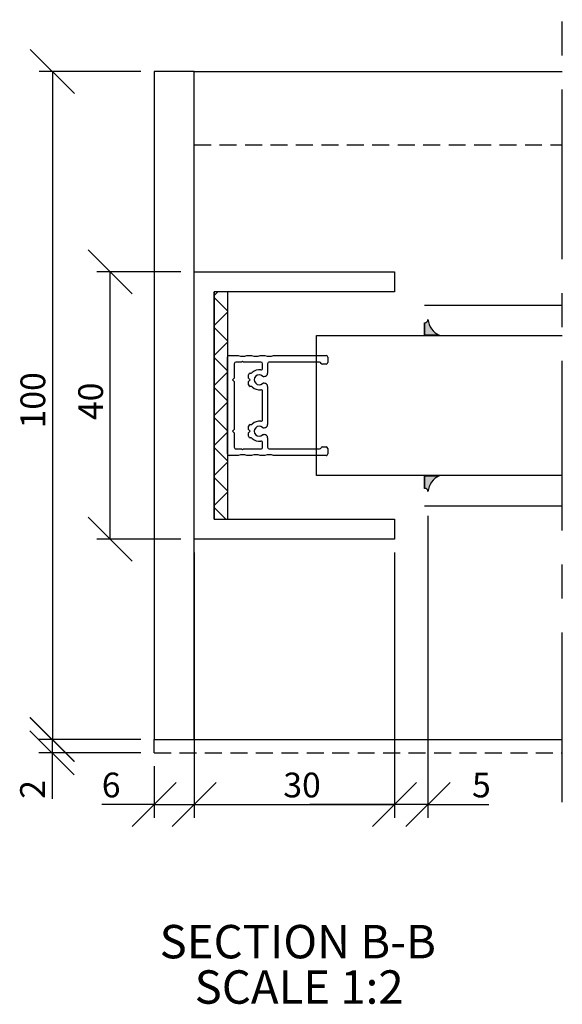
# Paper-space layout 'SLIDEITUP 2-PANEL C. PLATE (1)' of a CAD drawing. Units: millimetres. Extents: x 20 to 584, y 20 to 390.
# Drawn here: x 200 to 281, y 235 to 383 of the extents above; entities that cross this region are included whole.
import ezdxf

# ---------------------------------------------------------------- set-up
doc = ezdxf.new("R2010")
doc.units = ezdxf.units.MM
doc.linetypes.add('CENTERX2', pattern=[20.319999999999997, 12.7, -2.54, 2.54, -2.54])
doc.linetypes.add('HIDDEN', pattern=[1.905, 1.27, -0.635])
for name, color, linetype in [('BESKRIVANDE_GRAFIK', 114, 'Continuous'), ('GLAS', 4, 'Continuous'), ('HITOM_SNITT', 8, 'CENTERX2'), ('KONNEKTIONSLINJE', 7, 'CENTERX2'), ('KONTUR_GRÅ', 8, 'Continuous'), ('KONTUR_RÖD', 1, 'Continuous'), ('MÅTTSÄTTNING', 1, 'Continuous'), ('PROFIL', 1, 'Continuous'), ('TEXT', 1, 'Continuous')]:
    doc.layers.add(name, color=color, linetype=linetype)
doc.styles.add('SLDTEXTSTYLE0', font='TXT', dxfattribs={"width": 0.7})
doc.styles.add('SLDTEXTSTYLE2', font='TXT', dxfattribs={"width": 0.7291666666666666})
doc.dimstyles.new('SLDDIMSTYLE0', dxfattribs={"dimtxt": 3.704166666666666, "dimasz": 6.603999999999999, "dimexe": 0, "dimexo": 0.0625, "dimgap": 0.9260416666666665, "dimtad": 1, "dimlfac": 1.000000013783428, "dimrnd": 1e-09, "dimzin": 12, "dimdsep": 46, "dimtxsty": 'SLDTEXTSTYLE0', "dimblk1": 'OBLIQUE', "dimblk2": 'OBLIQUE', "dimsah": 1, "dimcen": 0.09, "dimadec": 0, "dimazin": 3, "dimtfac": 1, "dimtdec": 0, "dimtofl": 0, "dimtmove": 0, "dimatfit": 3, "dimldrblk": 'OBLIQUE', "dimfxl": 0, "dimfrac": 2, "dimtolj": 1, "dimtzin": 12, "dimarcsym": 0})
doc.dimstyles.new('SLDDIMSTYLE1', dxfattribs={"dimtxt": 3.704166666666666, "dimasz": 6.603999999999999, "dimexe": 0, "dimexo": 0.0625, "dimgap": 0.9260416666666665, "dimtad": 1, "dimlfac": 1.000000013783428, "dimrnd": 1e-09, "dimzin": 12, "dimdsep": 46, "dimtxsty": 'SLDTEXTSTYLE0', "dimblk1": 'OBLIQUE', "dimblk2": 'OBLIQUE', "dimsah": 1, "dimcen": 0.09, "dimadec": 0, "dimazin": 3, "dimtfac": 1, "dimtdec": 0, "dimtmove": 0, "dimatfit": 0, "dimldrblk": 'OBLIQUE', "dimfxl": 0, "dimfrac": 2, "dimtolj": 1, "dimtzin": 12, "dimarcsym": 0})

# ---------------------------------------------------------------- blocks, each defined once
blk = doc.blocks.new('306387')
at = {"layer": 'PROFIL'}
for p, q in [((-14.5, 0), (14.5, 0)), ((-15.00000000000011, -3.200961894323143), (-15, -0.5)), ((-13, -2.5), (-13, -4.199999999999534)), ((-8.20000000000016, -2), (-12.5, -2)), ((-7.699999999999932, -1.499999999999773), (-8.20000000000016, -2)), ((-7.199999999999932, -2), (-7.699999999999932, -1.499999999999773)), ((7.199999999999932, -2), (-7.199999999999932, -2)), ((7.699999999999818, -1.499999999999773), (7.199999999999932, -2)), ((8.199999999999932, -2), (7.699999999999818, -1.499999999999773)), ((12.5, -2), (8.199999999999932, -2)), ((13, -4.199999999999534), (13, -2.5)), ((15, -0.5), (15, -3.200961894323143)), ((-15, -7.20096189432337), (-15, -5.799038105676517)), ((-13, -4.199999999999534), (-13.30000000000007, -4.499999999999716)), ((-13.30000000000007, -4.499999999999716), (-13, -4.799999999999216)), ((-13, -4.799999999999216), (-13, -10.00000000000017)), ((13.30000000000007, -4.499999999999716), (13, -4.199999999999534)), ((13, -4.799999999999216), (13.30000000000007, -4.499999999999716)), ((13, -10.00000000000017), (13, -4.799999999999216)), ((15, -5.799038105676517), (15, -7.20096189432337)), ((-9.699999999999932, -7.050510257216899), (-9.699999999999932, -6.800000000000125)), ((-9.199999999999932, -6.300000000000125), (-8.199999999999818, -6.300000000000352)), ((-8.199999999999818, -6.300000000000352), (-7.699999999999932, -6.800000000000125)), ((-7.699999999999932, -6.800000000000125), (-7.200000000000045, -6.300000000000352)), ((-7.200000000000045, -6.300000000000352), (-6.199999999999932, -6.300000000000125)), ((-5.699999999999932, -6.800000000000125), (-5.699999999999818, -7.050510257216899)), ((5.699999999999932, -7.050510257216899), (5.699999999999932, -6.800000000000125)), ((6.199999999999932, -6.300000000000125), (7.200000000000045, -6.300000000000352)), ((7.200000000000045, -6.300000000000352), (7.699999999999932, -6.800000000000125)), ((7.699999999999932, -6.800000000000125), (8.199999999999818, -6.300000000000352)), ((8.199999999999818, -6.300000000000352), (9.199999999999932, -6.300000000000125)), ((9.699999999999932, -6.800000000000125), (9.699999999999932, -7.050510257216899)), ((-15, -11.20096189432314), (-15, -9.799038105676516)), ((-12.49999999999977, -10.50000000000085), (-11.16410161513761, -10.50000000000017)), ((-8.699999999999818, -10.82287565553219), (-8.699999999999932, -11.00000000000017)), ((-6.699999999999932, -11.00000000000017), (-6.700000000000045, -10.82287565553219)), ((-4.235898384862139, -10.50000000000017), (4.235898384862139, -10.50000000000017)), ((6.699999999999932, -10.82287565553219), (6.699999999999932, -11.00000000000017)), ((8.699999999999932, -11.00000000000017), (8.699999999999818, -10.82287565553219)), ((11.16410161513761, -10.50000000000017), (12.49999999999977, -10.50000000000085)), ((15, -9.799038105676516), (15, -11.20096189432314)), ((-15, -29.49999999999994), (-14.99999999999977, -13.79903810567606)), ((-13, -12.49999999999994), (-13, -27.52540333082442)), ((-9.699999999999932, -12.00000000000017), (-12.5, -11.99999999999994)), ((5.699999999999932, -11.99999999999972), (-5.699999999999932, -12.00000000000017)), ((12.5, -12.00000000000017), (9.699999999999932, -12.00000000000017)), ((13, -27.52540333082442), (13, -12.49999999999994)), ((14.99999999999977, -13.79903810567606), (15, -29.49999999999994)), ((-12.39999999999998, -28.29999999999967), (-12.39999999999998, -29.49999999999994)), ((12.39999999999998, -29.49999999999994), (12.39999999999998, -28.29999999999967)), ((-12.89999999999998, -29.99999999999994), (-14.5, -29.99999999999994)), ((14.5, -29.99999999999994), (12.89999999999998, -29.99999999999994))]:
    blk.add_line(p, q, dxfattribs=at)
for centre, radius, start, end in [((-14.5, -0.5000000000000017), 0.5000000000000036, 90.0000000000004, 179.9999999999998), ((14.5, -0.5000000000000017), 0.5000000000000036, 1.908332808878097e-13, 89.99999999999959), ((-12.5, -2.499999999999998), 0.5, 89.9999999999998, 180.000000000001), ((12.5, -2.499999999999998), 0.5, 6.106664988409952e-13, 90.0000000000002), ((-18.25000000000002, -4.499999999999972), 3.499999999999974, 338.2132107017408, 21.786789298265), ((18.24999999999995, -4.499999999999829), 3.499999999999968, 158.2132107017375, 201.7867892982634), ((-18.25, -8.499999999999943), 3.499999999999968, 338.2132107017403, 21.78678929826052), ((-7.699999999999976, -9.499999999999968), 3.000000000000041, 135.5846914028041, 188.2132107017411), ((-10.19999999999994, -7.050510257216684), 0.5000000000000053, 315.5846914028135, 359.9999999999762), ((-9.199999999999932, -6.800000000000125), 0.5, 90, 180), ((-7.699999999999976, -9.499999999999968), 1.499999999999916, 318.5903778907361, 221.4096221092771), ((-6.199999999999932, -6.800000000000125), 0.5, 0, 90), ((-5.199999999999925, -7.050510257216845), 0.4999999999998936, 180.000000000007, 224.4153085971749), ((-7.699999999999976, -9.499999999999968), 3.000000000000104, 351.7867892982608, 44.41530859719468), ((7.699999999999976, -9.499999999999968), 3.000000000000104, 135.5846914028053, 188.2132107017408), ((5.199999999999982, -7.050510257216707), 0.4999999999999503, 315.5846914028108, 359.9999999999787), ((6.199999999999932, -6.800000000000125), 0.5, 90, 180), ((7.699999999999976, -9.499999999999968), 1.499999999999916, 318.5903778907246, 221.4096221092655), ((9.199999999999932, -6.800000000000125), 0.5, 0, 90), ((10.19999999999994, -7.050510257216684), 0.5000000000000071, 180.0000000000254, 224.415308597188), ((7.699999999999976, -9.499999999999968), 3.000000000000041, 351.7867892982605, 44.41530859719588), ((18.25, -8.499999999999943), 3.499999999999968, 158.2132107017395, 201.7867892982613), ((-18.25000000000058, -12.49999999999989), 3.500000000000573, 338.2132107017513, 21.78678929825957), ((-12.49999999999955, -10.0000000000004), 0.5000000000004565, 179.9999999999739, 269.9999999999748), ((-11.16410161513764, -10.0000000000002), 0.4999999999999751, 270.0000000000041, 8.213210701752837), ((-9.699999999999932, -11.00000000000017), 1.000000000000002, 270.0000000000008, 7.124442486478278e-13), ((-9.199999999999703, -10.82287565553227), 0.4999999999998845, 9.363552982230755e-12, 41.40962210927589), ((-6.199999999999981, -10.82287565553224), 0.5000000000000648, 138.5903778907123, 179.9999999999941), ((-5.699999999999932, -11.00000000000017), 1.000000000000002, 180.0000000000009, 270.0000000000008), ((-4.235898384862167, -10.00000000000015), 0.5000000000000231, 171.7867892982536, 270.000000000004), ((4.235898384862167, -10.00000000000015), 0.5000000000000231, 269.9999999999977, 8.213210701746437), ((5.700000000000159, -10.99999999999994), 0.9999999999997726, 269.9999999999878, 359.9999999999878), ((6.199999999999923, -10.82287565553209), 0.5000000000000089, 359.9999999999896, 41.40962210927044), ((9.199999999999703, -10.82287565553227), 0.4999999999998845, 138.5903778907241, 179.9999999999906), ((9.699999999999932, -11.00000000000017), 1.000000000000002, 180.0000000000009, 270.0000000000008), ((11.16410161513764, -10.0000000000002), 0.4999999999999751, 171.7867892982472, 269.9999999999976), ((12.49999999999955, -10.0000000000004), 0.5000000000004565, 270.0000000000269, 2.605510395052534e-11), ((18.25000000000058, -12.49999999999989), 3.500000000000569, 158.2132107017404, 201.7867892982504), ((-12.5, -12.49999999999994), 0.5000000000000018, 90, 180), ((12.50000000000012, -12.50000000000006), 0.4999999999998863, 1.302755197527753e-11, 90.00000000001323), ((-12.50000000003208, -27.52540333078293), 0.4999999999679208, 180.0000000047555, 255.5224878176316), ((-12.70000000000005, -28.29999999999962), 0.3000000000000748, 359.999999999992, 75.52248781287524), ((12.70000000000005, -28.29999999999962), 0.3000000000000748, 104.4775121871248, 180.0000000000096), ((12.50000000003208, -27.52540333078293), 0.4999999999679208, 284.47751218237, 359.9999999952462), ((-14.5, -29.49999999999994), 0.5000000000000018, 180, 270.0000000000006), ((-12.89999999999998, -29.49999999999994), 0.5, 270.0000000000008, 0), ((12.89999999999998, -29.49999999999994), 0.5, 180, 270.0000000000008), ((14.5, -29.49999999999994), 0.5000000000000018, 270.000000000001, 0)]:
    blk.add_arc(centre, radius, start, end, dxfattribs=at)
blk = doc.blocks.new('_Oblique')
at = {"color": 0, "linetype": 'ByBlock', "lineweight": -2}
blk.add_line((-0.5, -0.5), (0.5, 0.5), dxfattribs=at)
blk = doc.blocks.new('_D_2')
at = {"layer": 'MÅTTSÄTTNING', "ltscale": 2}
for p, q in [((226.1478090178026, 272.9251734615921), (226.1478090178026, 263.1940282197237)), ((220.1478091005032, 270.925173489159), (220.1478091005032, 263.1940282197237)), ((220.1478091005032, 265.1940282197237), (212.3210340819222, 265.1940282197237)), ((220.1478091005032, 265.1940282197237), (226.1478090178026, 265.1940282197237))]:
    blk.add_line(p, q, dxfattribs=at)
at = {"layer": 'MÅTTSÄTTNING', "ltscale": 2, "xscale": 6.603999999999999, "yscale": 6.603999999999999, "rotation": 180.0000000000004}
blk.add_blockref('_Oblique', (220.1478091005032, 265.1940282197237), dxfattribs=at)
at = {"layer": 'MÅTTSÄTTNING', "ltscale": 2, "xscale": 6.603999999999999, "yscale": 6.603999999999999}
blk.add_blockref('_Oblique', (226.1478090178026, 265.1940282197237), dxfattribs=at)
at = {"layer": 'MÅTTSÄTTNING', "ltscale": 2, "insert": (212.3210340819222, 269.9689498560471), "char_height": 3.704166666666666, "attachment_point": 1, "style": 'SLDTEXTSTYLE0'}
blk.add_mtext('6', dxfattribs=at)
blk = doc.blocks.new('_D_4')
at = {"layer": 'MÅTTSÄTTNING', "ltscale": 2}
for p, q in [((218.1478091005032, 374.9251720832493), (202.924561154599, 374.9251720832493)), ((204.924561154599, 374.9251720832493), (204.924561154599, 274.9251734615921)), ((218.1478091005032, 274.9251734615921), (202.924561154599, 274.9251734615921))]:
    blk.add_line(p, q, dxfattribs=at)
at = {"layer": 'MÅTTSÄTTNING', "ltscale": 2, "xscale": 6.603999999999999, "yscale": 6.603999999999999}
for p, rotation in [((204.924561154599, 374.9251720832493), 90.0000000000004), ((204.924561154599, 274.9251734615921), 270.0000000000004)]:
    blk.add_blockref('_Oblique', p, dxfattribs=dict(at, rotation=rotation))
at = {"layer": 'MÅTTSÄTTNING', "ltscale": 2, "insert": (200.1496395182756, 321.4971766562462), "char_height": 3.704166666666666, "attachment_point": 1, "rotation": 90.00000000000041, "style": 'SLDTEXTSTYLE0'}
blk.add_mtext('100', dxfattribs=at)
blk = doc.blocks.new('_D_5')
at = {"layer": 'MÅTTSÄTTNING', "ltscale": 2}
for p, q in [((218.1478091005032, 274.9251734615921), (202.8705685383075, 274.9251734615921)), ((204.8705685383075, 274.9251734615921), (204.8705685383075, 272.9251734891589)), ((218.1478091005032, 272.925173489159), (202.8705685383075, 272.9251734891589)), ((204.8705685383075, 272.9251734891589), (204.8705685383075, 266.0598680026324))]:
    blk.add_line(p, q, dxfattribs=at)
at = {"layer": 'MÅTTSÄTTNING', "ltscale": 2, "xscale": 6.603999999999999, "yscale": 6.603999999999999}
for p, rotation in [((204.8705685383075, 274.9251734615921), 90.0000000000004), ((204.8705685383075, 272.9251734891589), 270.0000000000004)]:
    blk.add_blockref('_Oblique', p, dxfattribs=dict(at, rotation=rotation))
at = {"layer": 'MÅTTSÄTTNING', "ltscale": 2, "insert": (200.0956469019843, 266.0598680026324), "char_height": 3.704166666666666, "attachment_point": 1, "rotation": 90.00000000000041, "style": 'SLDTEXTSTYLE0'}
blk.add_mtext('2', dxfattribs=at)
blk = doc.blocks.new('_D_6')
at = {"layer": 'MÅTTSÄTTNING', "ltscale": 2}
for p, q in [((226.1478090178026, 302.9251730480892), (226.1478090178026, 263.1940282197236)), ((256.1478086042998, 302.9251730480892), (256.1478086042998, 263.1940282197236)), ((226.1478090178026, 265.1940282197236), (256.1478086042998, 265.1940282197236))]:
    blk.add_line(p, q, dxfattribs=at)
at = {"layer": 'MÅTTSÄTTNING', "ltscale": 2, "xscale": 6.603999999999999, "yscale": 6.603999999999999, "rotation": 180.0000000000004}
blk.add_blockref('_Oblique', (226.1478090178026, 265.1940282197236), dxfattribs=at)
at = {"layer": 'MÅTTSÄTTNING', "ltscale": 2, "xscale": 6.603999999999999, "yscale": 6.603999999999999}
blk.add_blockref('_Oblique', (256.1478086042998, 265.1940282197236), dxfattribs=at)
at = {"layer": 'MÅTTSÄTTNING', "ltscale": 2, "insert": (239.4963818639678, 269.9689498560469), "char_height": 3.704166666666666, "attachment_point": 1, "style": 'SLDTEXTSTYLE0'}
blk.add_mtext('30', dxfattribs=at)
blk = doc.blocks.new('_D_7')
at = {"layer": 'MÅTTSÄTTNING', "ltscale": 2}
for p, q in [((224.1478090178026, 344.9251724967522), (211.5729051974502, 344.9251724967522)), ((213.5729051974502, 304.9251730480892), (213.5729051974502, 344.9251724967522)), ((224.1478090178026, 304.9251730480892), (211.5729051974502, 304.9251730480892))]:
    blk.add_line(p, q, dxfattribs=at)
at = {"layer": 'MÅTTSÄTTNING', "ltscale": 2, "xscale": 6.603999999999999, "yscale": 6.603999999999999}
for p, rotation in [((213.5729051974502, 344.9251724967522), 90.0000000000004), ((213.5729051974502, 304.9251730480892), 270.0000000000004)]:
    blk.add_blockref('_Oblique', p, dxfattribs=dict(at, rotation=rotation))
at = {"layer": 'MÅTTSÄTTNING', "ltscale": 2, "insert": (208.7979835611268, 322.7490476553589), "char_height": 3.704166666666666, "attachment_point": 1, "rotation": 90, "style": 'SLDTEXTSTYLE0'}
blk.add_mtext('40', dxfattribs=at)
blk = doc.blocks.new('_D_12')
at = {"layer": 'MÅTTSÄTTNING', "ltscale": 2}
for p, q in [((261.1478085353826, 308.4251729722802), (261.1478085353826, 263.1940282197237)), ((256.1478086042998, 302.9251730480892), (256.1478086042998, 263.1940282197237)), ((256.1478086042998, 265.1940282197237), (243.4478086042998, 265.1940282197237)), ((261.1478085353826, 265.1940282197237), (256.1478086042998, 265.1940282197237)), ((261.1478085353826, 265.1940282197237), (270.2461130740718, 265.1940282197237))]:
    blk.add_line(p, q, dxfattribs=at)
at = {"layer": 'MÅTTSÄTTNING', "ltscale": 2, "xscale": 6.603999999999999, "yscale": 6.603999999999999}
blk.add_blockref('_Oblique', (256.1478086042998, 265.1940282197237), dxfattribs=at)
at = {"layer": 'MÅTTSÄTTNING', "ltscale": 2, "xscale": 6.603999999999999, "yscale": 6.603999999999999, "rotation": 180.0000000000004}
blk.add_blockref('_Oblique', (261.1478085353826, 265.1940282197237), dxfattribs=at)
at = {"layer": 'MÅTTSÄTTNING', "ltscale": 2, "insert": (267.7423708430157, 269.9689498560469), "char_height": 3.704166666666666, "attachment_point": 1, "style": 'SLDTEXTSTYLE0'}
blk.add_mtext('5', dxfattribs=at)

psp = doc.layouts.new('SLIDEITUP 2-PANEL C. PLATE (1)')

# ---------------------------------------------------------------- hatches: boundary and pattern name
at = {"layer": 'BESKRIVANDE_GRAFIK', "ltscale": 2}
h = psp.add_hatch(color=256, dxfattribs=at)
edge = h.paths.add_edge_path(flags=0)
edge.add_arc((264.1127199707739, 338.130004498871), 2.982529265423691, 186.1829086460598, 244.3420470199896, ccw=False)
edge.add_arc((260.6478085422734, 337.8251725946137), 0.4999999931082533, 270.00000000000654, 358.1209534991182, ccw=False)
edge.add_line((260.6478085422735, 337.3251726015055), (260.6478085422735, 335.4415674623134))
edge.add_line((260.6478085422735, 335.4415674623134), (262.8212916454015, 335.4415674623134))
h = psp.add_hatch(color=256, dxfattribs=at)
edge = h.paths.add_edge_path(flags=0)
edge.add_arc((260.6478085422734, 312.0251729502261), 0.499999993108281, 1.8790465008809747, 89.99999999999272, ccw=False)
edge.add_arc((264.112719970774, 311.7203410459688), 2.982529265423756, 115.65795298000961, 173.8170913539384, ccw=False)
edge.add_line((262.8212916454015, 314.4087780825265), (260.6478085422735, 314.4087780825265))
edge.add_line((260.6478085422735, 314.4087780825265), (260.6478085422735, 312.5251729433344))
at = {"layer": 'KONTUR_RÖD', "ltscale": 2}
h = psp.add_hatch(dxfattribs=at)
h.set_pattern_fill('ANSI37', color=256, style=0)
h.set_pattern_definition([(45, (0, 0), (-2.245064030267288, 2.245064030267288), []), (135, (0, 0), (-2.245064030267288, -2.245064030267288), [])])
h.paths.add_polyline_path([(229.1478089764515, 307.9251730067381), (231.1478089488847, 307.9251730067381), (231.1478089488846, 341.9251725381016), (229.1478089764516, 341.9251725381016)], flags=0)

# ---------------------------------------------------------------- linework, layer by layer
at = {"layer": 'BESKRIVANDE_GRAFIK', "ltscale": 2}
for p, q in [((229.1478089764517, 341.9251725381016), (229.1478089764516, 307.9251730067381)), ((260.6478085422735, 335.4415674623134), (260.6478085422735, 337.3251726015055)), ((262.8212916454015, 335.4415674623134), (260.6478085422735, 335.4415674623134)), ((260.6478085422735, 314.4087780825265), (260.6478085422735, 312.5251729433344)), ((262.8212916454015, 314.4087780825265), (260.6478085422735, 314.4087780825265)), ((260.6478085422735, 312.5251729433344), (260.6478085422735, 314.4087780825265))]:
    psp.add_line(p, q, dxfattribs=at)
at = {"layer": 'BESKRIVANDE_GRAFIK', "color": 9, "ltscale": 2}
psp.add_line((229.1478089764516, 307.9251730067381), (229.1478089764517, 341.9251725381016), dxfattribs=at)
at = {"layer": 'BESKRIVANDE_GRAFIK', "ltscale": 2}
for centre, radius, start, end in [((260.6478085422734, 337.8251725946137), 0.4999999931082902, 270.0000000000073, 358.120953499119), ((264.1127199707739, 338.130004498871), 2.982529265423701, 186.1829086460606, 244.3420470199904), ((264.112719970774, 311.7203410459688), 2.982529265423808, 115.6579529800104, 173.8170913539392), ((264.112719970774, 311.7203410459688), 2.982529265423808, 115.6579529800104, 173.8170913539392), ((260.6478085422734, 312.0251729502261), 0.4999999931083039, 1.87904650088184, 89.99999999999349)]:
    psp.add_arc(centre, radius, start, end, dxfattribs=at)
at = {"layer": 'GLAS', "ltscale": 2}
for p, q in [((244.4478087655651, 314.4251729171459), (244.4478087655651, 335.4251726276939)), ((244.4478087655651, 335.4251726276939), (281.2589623511111, 335.4251726276939)), ((281.2589623511111, 314.4251729171459), (244.4478087655651, 314.4251729171459))]:
    psp.add_line(p, q, dxfattribs=at)
at = {"layer": 'HITOM_SNITT', "linetype": 'HIDDEN', "ltscale": 2}
for p, q in [((226.1478090178018, 363.9251722348662), (281.2589623511111, 363.9251722348662)), ((220.1478091005024, 272.9251734891582), (220.1478091005024, 274.9251734615913)), ((220.1478091005024, 272.9251734891582), (281.2589623511111, 272.9251734891581))]:
    psp.add_line(p, q, dxfattribs=at)
at = {"layer": 'KONNEKTIONSLINJE', "ltscale": 2}
psp.add_line((281.2589623511111, 265.5520663520887), (281.2589623511111, 382.6800821243171), dxfattribs=at)
at = {"layer": 'KONTUR_GRÅ', "ltscale": 2}
for p, q in [((226.1478090178018, 374.9251720832485), (281.2589623511111, 374.9251720832485)), ((260.6478085422735, 337.3251726015055), (260.6478085422735, 335.4415674623134)), ((260.6478085422735, 335.4415674623134), (262.8212916454015, 335.4415674623134)), ((260.6478085422735, 314.4087780825265), (262.8212916454015, 314.4087780825265))]:
    psp.add_line(p, q, dxfattribs=at)
at = {"layer": 'KONTUR_GRÅ', "linetype": 'Continuous', "ltscale": 2}
for p, q in [((260.6478085422736, 339.9251725656684), (281.2589623511112, 339.9251725656684)), ((260.6478085422736, 309.9251729791713), (281.2589623511111, 309.9251729791713)), ((226.1478090178018, 274.9251734615913), (281.2589623511111, 274.9251734615913))]:
    psp.add_line(p, q, dxfattribs=at)
at = {"layer": 'KONTUR_GRÅ', "ltscale": 2}
for centre, radius, start, end in [((260.6478085422734, 337.8251725946137), 0.4999999931082902, 270.0000000000073, 358.120953499119), ((264.1127199707739, 338.130004498871), 2.982529265423701, 186.1829086460606, 244.3420470199904), ((260.6478085422734, 312.0251729502261), 0.4999999931083039, 1.87904650088184, 89.99999999999349)]:
    psp.add_arc(centre, radius, start, end, dxfattribs=at)
at = {"layer": 'KONTUR_RÖD', "ltscale": 2}
psp.add_line((231.1478089488846, 341.9251725381016), (231.1478089488847, 307.9251730067381), dxfattribs=at)
at = {"layer": 'PROFIL', "ltscale": 2}
for p, q in [((226.1478090178018, 374.9251720832485), (220.1478091005024, 374.9251720832485)), ((220.1478091005024, 374.9251720832485), (220.1478091005024, 274.9251734615913)), ((226.1478090178018, 274.9251734615913), (226.1478090178018, 374.9251720832485)), ((226.1478090178018, 304.9251730480884), (226.1478090178018, 344.9251724967513)), ((226.1478090178018, 344.9251724967513), (256.147808604299, 344.9251724967513)), ((256.147808604299, 344.9251724967513), (256.147808604299, 341.9251725381016)), ((256.147808604299, 341.9251725381016), (229.1478089764517, 341.9251725381016)), ((229.1478089764517, 341.9251725381016), (229.1478089764516, 307.9251730067381)), ((229.1478089764516, 307.9251730067381), (256.147808604299, 307.9251730067381)), ((256.147808604299, 307.9251730067381), (256.147808604299, 304.9251730480884)), ((256.147808604299, 304.9251730480884), (226.1478090178018, 304.9251730480884)), ((220.1478091005024, 274.9251734615913), (226.1478090178018, 274.9251734615913))]:
    psp.add_line(p, q, dxfattribs=at)

# ---------------------------------------------------------------- block references
at = {"layer": 'PROFIL', "ltscale": 2, "xscale": 0.4999999931082862, "yscale": 0.4999999931082862, "zscale": 0.4999999931082862, "rotation": 90}
psp.add_blockref('306387', (231.1478089488854, 324.9251727724205), dxfattribs=at)

# ---------------------------------------------------------------- texts
at = {"layer": 'TEXT', "ltscale": 2, "char_height": 4.999999931082861, "attachment_point": 2, "style": 'SLDTEXTSTYLE2'}
for s, insert in [('SECTION B-B', (241.6604984528172, 247.1666739558507)), ('SCALE 1:2', (241.8614515285444, 240.3750073400963))]:
    psp.add_mtext(s, dxfattribs=dict(at, insert=insert))

# ---------------------------------------------------------------- dimensions: what is measured, and where the dimension line sits
at = {"layer": 'MÅTTSÄTTNING', "ltscale": 2}
for base, p1, p2, picture, middle in [((204.924561154599, 274.9251734615921), (220.1478091005032, 374.9251720832493), (220.1478091005032, 274.9251734615921), '_D_4', (204.924561154599, 325.252789886415)), ((213.5729051974502, 344.9251724967522), (226.1478090178026, 304.9251730480892), (226.1478090178026, 344.9251724967522), '_D_7', (213.5729051974502, 325.2527898864151)), ((204.8705685383075, 272.925173489159), (220.1478091005032, 274.9251734615921), (220.1478091005032, 272.925173489159), '_D_5', (204.8705685383075, 267.3117391181605))]:
    dim = psp.add_linear_dim(base=base, p1=p1, p2=p2, angle=90.0000000000002, dimstyle='SLDDIMSTYLE0', dxfattribs=at)
    dim.commit()
    dim.dimension.update_dxf_attribs({"geometry": picture, "text_midpoint": middle, "dimtype": 160})
for base, p1, p2, dimstyle, picture, middle in [((256.1478086042998, 265.1940282197237), (261.1478085353826, 310.4251729722802), (256.1478086042998, 304.9251730480892), 'SLDDIMSTYLE1', '_D_12', (268.9942419585437, 265.1940282197237)), ((256.1478086042998, 265.1940282197236), (226.1478090178026, 304.9251730480892), (256.1478086042998, 304.9251730480892), 'SLDDIMSTYLE0', '_D_6', (242.0001240950239, 265.1940282197236)), ((226.1478090178026, 265.1940282197237), (220.1478091005032, 272.925173489159), (226.1478090178026, 274.9251734615921), 'SLDDIMSTYLE0', '_D_2', (213.5729051974502, 265.1940282197237))]:
    dim = psp.add_linear_dim(base=base, p1=p1, p2=p2, dimstyle=dimstyle, dxfattribs=at)
    dim.commit()
    dim.dimension.update_dxf_attribs({"geometry": picture, "text_midpoint": middle, "dimtype": 160})

doc.saveas('drawing.dxf')
